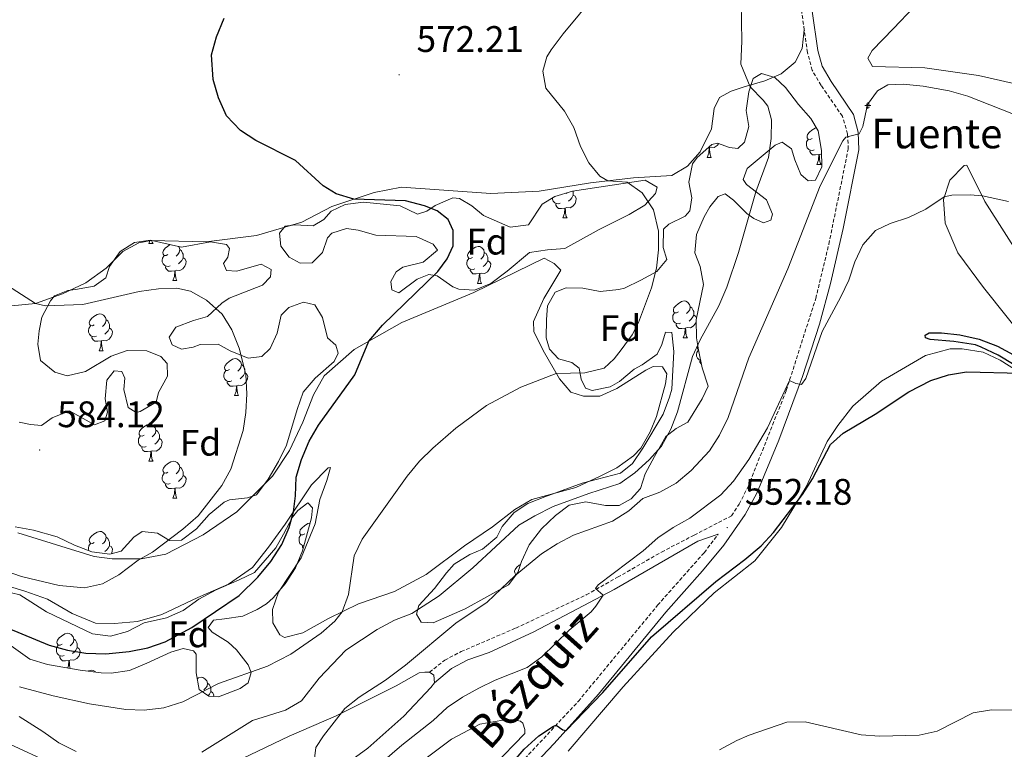
# Model space of a CAD drawing. Units: metres. Extents: x 610239 to 614742, y 4712720 to 4715762.
# Drawn here: x 613523 to 613790, y 4714077 to 4714275 of the extents above; entities that cross this region are included whole.
import ezdxf
from ezdxf.enums import TextEntityAlignment as Align

# ---------------------------------------------------------------- set-up
doc = ezdxf.new("R2010")
doc.units = ezdxf.units.M
doc.header["$MEASUREMENT"] = 0
doc.linetypes.add('TRAZOSX2', pattern=[1.5, 1, -0.5])
for name, color, linetype, lineweight in [('Carátula', 7, 'Continuous', 5), ('Level 13', 5, 'Continuous', 0), ('Level 21', 19, 'Continuous', 0), ('Level 35', 92, 'Continuous', 0), ('Level 36', 19, 'Continuous', 40), ('Level 37', 92, 'Continuous', 0), ('Level 4', 36, 'Continuous', 30), ('Level 41', 39, 'Continuous', 0), ('Level 43', 5, 'Continuous', 0), ('Level 44', 19, 'Continuous', 0), ('Level 5', 36, 'Continuous', 0), ('Level 7', 1, 'Continuous', 0)]:
    doc.layers.add(name, color=color, linetype=linetype, lineweight=lineweight)
doc.styles.add('Arial', font='ARIAL.TTF', dxfattribs={"height": 0.2})

# ---------------------------------------------------------------- blocks, each defined once
blk = doc.blocks.new('5NACIE')
at = {"layer": 'Carátula', "color": 170, "linetype": 'Continuous', "lineweight": 5, "flags": 128}
for points in [[(-8.4, 0), (8.4, 0)], [(-4.2, 4.2), (4.2, 4.2)], [(0, 6.3), (0, 8.4)], [(-4.2, -4.2), (4.2, -4.2)], [(0, -6.3), (0, -8.4)]]:
    blk.add_lwpolyline(points, dxfattribs=at)
blk = doc.blocks.new('5PATER')
at = {"layer": 'Carátula', "linetype": 'Continuous', "lineweight": 5}
h = blk.add_hatch(color=250, dxfattribs=at)
edge = h.paths.add_edge_path()
edge.add_ellipse((0, 0), major_axis=(-1.33, -1.34), ratio=0.999422, start_angle=0, end_angle=360)

msp = doc.modelspace()

# ---------------------------------------------------------------- linework, layer by layer
at = {"layer": 'Level 21', "color": 19, "linetype": 'TRAZOSX2', "lineweight": 0}
for points in [[(613735.51, 4714271.78, 563.92), (613734.86, 4714276.36, 564.35), (613731.86, 4714292.68, 565.45)], [(613633.89, 4714097.6, 558.78), (613638.02, 4714100.88, 558.78), (613642.45, 4714103.17, 558.67), (613657.28, 4714109.56, 557.61), (613676.41, 4714118.58, 555.23), (613684.88, 4714123.33, 554.08), (613696.8, 4714130.17, 553.42), (613705.64, 4714134.76, 552.55), (613715.76, 4714139.99, 552.56), (613717.89, 4714143.19, 552.95), (613720.28, 4714147.9, 553.47), (613730.64, 4714174, 554.87), (613738.64, 4714198.94, 556.09), (613742.18, 4714213.68, 557.53), (613747.44, 4714239.46, 559.8), (613747.28, 4714243.57, 560.09), (613745.86, 4714248.34, 560.52), (613740.08, 4714256.72, 561.85), (613737.68, 4714260.81, 562.66), (613736.38, 4714265.6, 563.33), (613735.51, 4714271.78, 563.92)], [(613553.31, 4713964.74, 547.5), (613556.32, 4713966.86, 547.57), (613581.55, 4713986.23, 548.13), (613586.72, 4713990.01, 548.26), (613595.36, 4713995.64, 548.26), (613599.35, 4713998.64, 548.3), (613605.99, 4714004.81, 548.3), (613609.56, 4714008.96, 548.26), (613617.96, 4714020.35, 548.11), (613627.16, 4714033.91, 548.48), (613634.79, 4714045.99, 548.92), (613640.7, 4714054.03, 549.63), (613648.49, 4714062.08, 549.87), (613674.27, 4714089.74, 550.1), (613695.76, 4714115.76, 550.75), (613708.37, 4714130.01, 551.34), (613712.17, 4714135.01, 551.95)]]:
    msp.add_polyline3d(points, dxfattribs=at)
at = {"layer": 'Level 21', "color": 19, "linetype": 'Continuous', "lineweight": 0}
for points in [[(613642.9, 4714052.18, 549.63), (613667.71, 4714078.3, 549.99), (613679.71, 4714091.61, 550.18), (613697.94, 4714113.89, 550.75), (613707.91, 4714125.09, 551.06), (613713.67, 4714132.09, 551.81), (613719.53, 4714140.38, 552.79), (613722.65, 4714146.16, 553.43), (613728.65, 4714160.54, 554.3), (613735, 4714177.76, 555.1), (613739.66, 4714192, 555.75), (613742.63, 4714202.99, 556.48), (613746.08, 4714217.92, 557.97), (613750.32, 4714239.22, 559.8), (613750.13, 4714244.04, 560.09), (613748.85, 4714248.87, 560.45), (613742.82, 4714257.75, 561.76), (613740.35, 4714261.93, 562.66), (613739.2, 4714266.18, 563.33), (613737.69, 4714276.82, 564.35)], [(613635.21, 4714094.68, 558.56), (613639.87, 4714098.61, 558.49), (613644.26, 4714100.91, 558.41), (613650.06, 4714102.9, 558.27), (613662.16, 4714108.5, 557.2), (613683.94, 4714120.06, 554.52), (613706.64, 4714133.15, 552.76), (613712.17, 4714135.01, 551.95)]]:
    msp.add_polyline3d(points, dxfattribs=at)
at = {"layer": 'Level 35', "color": 92, "linetype": 'Continuous', "lineweight": 0, "ltscale": 0.5}
for points in [[(613682.86, 4714174.97, 570.48), (613677.96, 4714174.03, 570.91), (613676.16, 4714174.66, 571.06), (613675.02, 4714177.06, 571.87), (613674.51, 4714180.05, 572.9), (613672.44, 4714181.56, 573.78), (613668.84, 4714182.57, 574.37), (613666.4, 4714185.19, 574.59), (613665.48, 4714188.24, 574.96), (613665.61, 4714193.24, 575.62), (613665.92, 4714196.95, 575.55), (613667.94, 4714200.62, 575.33), (613670.92, 4714201.82, 575.03), (613675.51, 4714201.7, 574.37), (613680.16, 4714200.87, 573.56), (613685.27, 4714201.34, 572.68), (613686.8, 4714201.7, 572.31), (613691.16, 4714203.92, 571.28), (613695.57, 4714206.21, 570.77), (613698.24, 4714209.54, 570.62), (613697.26, 4714212.76, 570.25), (613697.32, 4714217.76, 570.41), (613698.78, 4714219.07, 570.25), (613703.25, 4714221.29, 570.12), (613704.5, 4714222.72, 570.03), (613704.99, 4714226.25, 570.03), (613704.24, 4714230.48, 570.03), (613705.24, 4714235.48, 570.03), (613706.46, 4714237.2, 569.81), (613710.42, 4714240.72, 569.67), (613712, 4714241.03, 569.52), (613715.25, 4714239.89, 569.52), (613717.49, 4714239.62, 569.37), (613719.35, 4714241.34, 569.37), (613720.48, 4714245.59, 569.08), (613719.78, 4714249.93, 568.56), (613720.49, 4714254.94, 567.98), (613721.69, 4714258.6, 567.68), (613723.91, 4714259.92, 567.24), (613727.56, 4714258.9, 566.73), (613730.42, 4714256.16, 565.99), (613733.94, 4714251.56, 565.26), (613737.33, 4714247.77, 564.82), (613739.25, 4714244.38, 564.52), (613740.19, 4714239.04, 564.45), (613740.24, 4714234.64, 564.45), (613738.57, 4714231.03, 564.3), (613736.58, 4714230.83, 564.67), (613734.62, 4714232.57, 564.96), (613732.93, 4714236.5, 565.55), (613732.01, 4714239.48, 566.06), (613729.52, 4714241.34, 566.58), (613727.59, 4714240.55, 566.8), (613720.02, 4714234.18, 567.9), (613718.99, 4714231.17, 568.05), (613719.89, 4714229.88, 567.98), (613725.28, 4714225.65, 566.51), (613726.92, 4714221.79, 565.48), (613726.46, 4714220.14, 565.48), (613724.47, 4714219.47, 565.92), (613721.81, 4714220.67, 566.21), (613719.97, 4714222, 566.36), (613716.29, 4714225.61, 567.24), (613714.1, 4714227.29, 567.98), (613712.16, 4714226.62, 568.34)], [(613650.5, 4714203.01, 575.99), (613646.06, 4714201.2, 576.28), (613641.88, 4714201.44, 576.87), (613640.22, 4714202.13, 577.09), (613635.96, 4714205.08, 577.75), (613633.72, 4714205.47, 578.19), (613630.5, 4714204.2, 578.49), (613625.54, 4714200.5, 578.49), (613623.71, 4714201.3, 578.27), (613623.39, 4714203.54, 578.19), (613624.83, 4714206.14, 577.82), (613626.64, 4714207.45, 577.53), (613632.15, 4714208.81, 576.94), (613636.02, 4714212.07, 576.8), (613634.86, 4714213.66, 576.8), (613630.26, 4714215.75, 576.84), (613619.37, 4714216.07, 577.68), (613614.54, 4714217.49, 578.41), (613611.35, 4714217.93, 578.49), (613607.37, 4714216.65, 578.85), (613606.21, 4714215.4, 579.15), (613604.84, 4714211.44, 579.66), (613602.11, 4714208.65, 579.66), (613598.82, 4714208.5, 579.37), (613595.86, 4714210.11, 579.15), (613593.53, 4714213.14, 579), (613593.2, 4714216.61, 579), (613594.77, 4714218.51, 579), (613597.41, 4714218.89, 578.85), (613602.35, 4714218.65, 578.71), (613605.21, 4714220.33, 578.56), (613607.24, 4714222.64, 578.41), (613611.05, 4714224.39, 577.97), (613615.98, 4714225.04, 577.46), (613625.93, 4714224.08, 575.99), (613630.66, 4714221.78, 575.69), (613633.18, 4714222.58, 575.62), (613635.4, 4714224.13, 575.62), (613640.25, 4714226.24, 575.77), (613642.02, 4714226.08, 575.69), (613645.39, 4714224.06, 575.47), (613648.54, 4714221.45, 575.1), (613655.74, 4714218.3, 574.37), (613660.76, 4714218.88, 574.32), (613664.44, 4714224.51, 573.56), (613667.88, 4714226.55, 573.12), (613672.63, 4714228.08, 572.7), (613692.41, 4714231.05, 570.7), (613695.67, 4714229.15, 571.21), (613695.16, 4714227.38, 571.36), (613692.25, 4714224.23, 571.8), (613688.01, 4714221.72, 572.63), (613679.88, 4714217.64, 574.14), (613670.57, 4714212.52, 573.93), (613665.87, 4714212.12, 574.22), (613660.96, 4714211.38, 575.02), (613654.94, 4714206.35, 575.33), (613650.5, 4714203.01, 575.99)], [(613712.16, 4714226.62, 568.34), (613709.9, 4714223.83, 568.42), (613708.34, 4714221.05, 568.78), (613706.28, 4714216.33, 569), (613705.86, 4714211.34, 569.08), (613707.31, 4714207.64, 568.78), (613708.2, 4714202.72, 568.42), (613706.18, 4714193.16, 567.9), (613706.33, 4714188.23, 567.05), (613706.8, 4714184.99, 566.65), (613707.85, 4714180.12, 566.36), (613709.49, 4714175.14, 566.28), (613707.83, 4714171.77, 565.92), (613703.96, 4714165.44, 565.84), (613700.8, 4714163.64, 565.99), (613697.94, 4714161.55, 566.06), (613694.89, 4714156.11, 566.8), (613692.35, 4714151.43, 566.65), (613691.1, 4714147.42, 566.65), (613688.6, 4714144.63, 566.65), (613685.33, 4714142.83, 566.58), (613681.63, 4714142.79, 566.21), (613676.26, 4714143.79, 566.14), (613671.8, 4714142.92, 566.36), (613668.02, 4714140.05, 566.51), (613664.23, 4714136.48, 566.58), (613660.93, 4714132.15, 565.99), (613658.83, 4714127.66, 565.31), (613657.84, 4714124.65, 564.96), (613655.28, 4714121.33, 564.96), (613643.6, 4714114.79, 565.48), (613634.88, 4714110.99, 565.99), (613631.64, 4714111.19, 565.92), (613630.32, 4714113.35, 566.51), (613631, 4714115.71, 566.73), (613635.24, 4714120.34, 567.31), (613638.49, 4714124.5, 567.61)], [(613527.67, 4714186.54, 584.88), (613527.99, 4714190.19, 584.59), (613528.77, 4714193.91, 584.37), (613531.12, 4714198.28, 583.8), (613532.23, 4714199.65, 583.63), (613535.8, 4714201.1, 582.82), (613537.86, 4714201.36, 582.53), (613542.91, 4714202.24, 582.53), (613546.12, 4714204.56, 582.46), (613547.08, 4714207.57, 582.38), (613549.98, 4714211.72, 581.87), (613553.89, 4714214.12, 581.57), (613558.23, 4714214.75, 581.43), (613566.6, 4714212.85, 580.76), (613574.47, 4714214.34, 580.25), (613578.88, 4714213.57, 580.32), (613579.66, 4714212.46, 580.4), (613579.16, 4714210.1, 580.47), (613578.06, 4714208.44, 580.62), (613578.85, 4714206.51, 580.91), (613581.61, 4714206.31, 581.06), (613588.24, 4714208.2, 581.06), (613590.96, 4714206.82, 581.5), (613590.74, 4714204.82, 581.57), (613588.59, 4714202.56, 581.43), (613579.58, 4714199.05, 581.43), (613577.59, 4714197.68, 581.87), (613573.69, 4714194.05, 582.38), (613569.88, 4714192.95, 582.53), (613565.08, 4714191.13, 582.38), (613563.29, 4714188.47, 583.19), (613564.13, 4714186.36, 583.04), (613566.67, 4714185.15, 582.82), (613569.78, 4714185.72, 582.6), (613571.66, 4714186.5, 582.46), (613576.6, 4714186.56, 582.23), (613579.79, 4714184.71, 582.16), (613584.69, 4714182.76, 582.09), (613588.39, 4714183.22, 582.01), (613590.66, 4714185.36, 581.94), (613592.62, 4714189.49, 581.72), (613593.67, 4714194.37, 581.43), (613595.72, 4714196.47, 580.98), (613599.7, 4714197.92, 580.54), (613602.76, 4714197.19, 580.03), (613604.86, 4714193.75, 579.44), (613606.21, 4714188.29, 578.04), (613608.47, 4714186.32, 577.6), (613609.14, 4714184.15, 577.46), (613608.05, 4714181.84, 577.24), (613602.92, 4714177.32, 577.53)], [(613638.49, 4714124.5, 567.61), (613640.58, 4714126.87, 567.68), (613644.84, 4714129.5, 567.68), (613648.3, 4714130.95, 567.9), (613652.11, 4714134.19, 567.9), (613653.58, 4714137.13, 567.9), (613656.89, 4714140.93, 567.54), (613660.51, 4714143.38, 567.17), (613665.17, 4714145.19, 567.17), (613675.27, 4714148.83, 567.31), (613685.65, 4714151.54, 567.09), (613688.91, 4714154.22, 567.09), (613691.75, 4714158.33, 567.17), (613697.23, 4714167.54, 566.95), (613698.98, 4714172.2, 567.44), (613699.62, 4714174.33, 567.39), (613700.16, 4714184.56, 569.59), (613699.57, 4714189.67, 570.4), (613697.87, 4714189.83, 570.48), (613696.9, 4714186.47, 569.96), (613695.64, 4714183.81, 569.67), (613691.56, 4714180.92, 569.73), (613689.39, 4714179.8, 569.89), (613685.37, 4714176.46, 570.03), (613682.86, 4714174.97, 570.48)], [(613522.57, 4714165.44, 585.32), (613525.68, 4714164.77, 585.1), (613528.68, 4714164.5, 585.1), (613531.6, 4714166.54, 584.73), (613536.3, 4714168.44, 584.59), (613543.08, 4714164.72, 584.59), (613545.84, 4714165.75, 584.51), (613546.58, 4714168.11, 584.37), (613545.95, 4714171.69, 584.37), (613546.42, 4714176.81, 584.29), (613548.33, 4714179.3, 584.29), (613550.45, 4714179.15, 584.29), (613551.24, 4714177.34, 584.29), (613550.98, 4714174.22, 584.22), (613552.16, 4714169.38, 584.15), (613554.34, 4714168.02, 584.07), (613555.45, 4714168.27, 583.92), (613559.73, 4714170.85, 583.71), (613560.39, 4714173.44, 583.56), (613562.82, 4714177.88, 583.63), (613562.78, 4714181.29, 584), (613560.99, 4714183.21, 584.22), (613557.27, 4714184.7, 584.66), (613551.86, 4714184.87, 585.25), (613547.58, 4714183.3, 585.54), (613540.63, 4714179.1, 585.4), (613535.59, 4714177.93, 585.1), (613532.28, 4714178.95, 585.54), (613528.42, 4714182.14, 585.22), (613527.67, 4714186.54, 584.88)], [(613602.92, 4714177.32, 577.53), (613599.65, 4714173.54, 577.75), (613597.96, 4714168.8, 577.75), (613595.13, 4714159.2, 578.04), (613592.94, 4714154.7, 578.38), (613590.11, 4714149.95, 578.85), (613586.98, 4714145.68, 579.44), (613584.52, 4714144.89, 579.88), (613579.69, 4714144.36, 581.05), (613578.24, 4714143.71, 581.28), (613574.16, 4714140.37, 582.31), (613570.68, 4714136.51, 582.68), (613566.6, 4714133.41, 582.9), (613563.42, 4714133.31, 583.12), (613560.11, 4714135.28, 583.41), (613555.93, 4714135.76, 583.92), (613553.71, 4714134.2, 583.92), (613550.28, 4714130.46, 583.63), (613547.23, 4714129.6, 583.56), (613542.29, 4714130.2, 583.48), (613537.64, 4714132.03, 583.5), (613532.88, 4714134.3, 583.2), (613526.46, 4714136.14, 582.9), (613521.56, 4714137.05, 582.61)], [(613518.24, 4714119.7, 580.18), (613522.78, 4714118.58, 580.18), (613530, 4714114.01, 579.96), (613542.47, 4714108.03, 579.81), (613547.36, 4714107.38, 579.81), (613551.99, 4714108.61, 579.52), (613556.55, 4714110.95, 579.37), (613562.6, 4714112.31, 579.15), (613567.1, 4714114.37, 578.5), (613571.32, 4714117.42, 578.28), (613576, 4714119.93, 577.93), (613582.3, 4714122.64, 577.53), (613586.45, 4714124.63, 576.87), (613592.2, 4714131.34, 576.13), (613594.28, 4714135, 576.06), (613596.75, 4714139.62, 575.4), (613598.14, 4714141.46, 575.33), (613600.88, 4714143.54, 575.03), (613602.13, 4714142.21, 574.96), (613601.87, 4714139.5, 574.44), (613599.44, 4714130.53, 573.64), (613597.57, 4714125.9, 573.49), (613594.78, 4714121.55, 573.56), (613591.53, 4714117.73, 573.7), (613589.72, 4714116.14, 573.78), (613587.15, 4714114.58, 574), (613583.23, 4714112.77, 574.08), (613578.31, 4714112.08, 574.66), (613575.3, 4714111.69, 574.66), (613573.91, 4714109.73, 574.66), (613574.99, 4714108.45, 574.52), (613579.31, 4714105.73, 574.08), (613581.51, 4714103.7, 573.49), (613584.67, 4714099.62, 572.61), (613585.52, 4714097.51, 572.46), (613584.72, 4714094.68, 572.09), (613582.56, 4714093.19, 571.87), (613576.65, 4714090.94, 571.65), (613574.06, 4714091.09, 572.16), (613571.4, 4714092.94, 573.34), (613570.58, 4714097.4, 574.44), (613570.58, 4714102.46, 575.33), (613569.87, 4714103.4, 575.55), (613567.1, 4714104.01, 575.91), (613563.76, 4714103.03, 575.91), (613557.26, 4714100.02, 576.36), (613552.52, 4714098.03, 576.36), (613547.54, 4714097.34, 576.3), (613544.82, 4714097.47, 576.28), (613539.17, 4714098.12, 576.87)], [(613539.17, 4714098.12, 576.87), (613530.28, 4714099.66, 576.94), (613525.5, 4714101.14, 576.94), (613520.46, 4714104.73, 577.09)], [(613534.53, 4714071.37, 567.09), (613516.5, 4714079.7, 567.76), (613511.87, 4714083.53, 568.2), (613502.02, 4714086.24, 568.78), (613498.23, 4714089.08, 569.3), (613493.27, 4714090.79, 569.96), (613489.22, 4714090.27, 570.03), (613486.11, 4714089.42, 569.81), (613481.12, 4714089.18, 569.81), (613475.87, 4714090.19, 570.03), (613470.52, 4714090.48, 570.4), (613465.71, 4714089.13, 570.18), (613457.28, 4714086.28, 570.1), (613442.39, 4714081.53, 570.62), (613437.17, 4714080.76, 570.84), (613432.34, 4714081.77, 571.06), (613428.76, 4714080.79, 571.14), (613424.54, 4714078.11, 570.99), (613419.46, 4714076.57, 570.92)], [(613522.58, 4714085.62, 568.56), (613529.07, 4714081.48, 568.56), (613533.33, 4714078.41, 568.27), (613538.06, 4714076.05, 567.83)]]:
    msp.add_polyline3d(points, dxfattribs=at)
at = {"layer": 'Level 36', "color": 92, "linetype": 'Continuous', "lineweight": 0}
for points in [[(613737.64, 4714242.34), (613737.11, 4714242.08), (613736.58, 4714242.13), (613736.32, 4714242.5), (613736.26, 4714242.93), (613736.42, 4714243.45), (613736.9, 4714244.04), (613737.54, 4714244.57), (613738.44, 4714245.16), (613738.77, 4714245.23)], [(613709.17, 4714237.19), (613709.6, 4714238.35), (613709.72, 4714239.88), (613709.82, 4714239.88), (613709.86, 4714239.29), (613709.9, 4714238.6), (613709.96, 4714237.99), (613710.08, 4714237.59), (613710.3, 4714237.19)], [(613709.72, 4714239.88), (613709.44, 4714239.85)], [(613712.32, 4714240.92), (613711.9, 4714240.38), (613711.1, 4714239.9), (613710.26, 4714240), (613709.82, 4714239.88)], [(613738.23, 4714239.26), (613737.8, 4714239.1), (613737.22, 4714239.16), (613736.74, 4714239.37), (613736.32, 4714239.8), (613736.1, 4714240.38), (613736.1, 4714240.8), (613736.16, 4714241.39), (613736.58, 4714242.08)], [(613709.17, 4714237.19), (613710.3, 4714237.19)], [(613739.49, 4714237.97), (613738.6, 4714237.88), (613737.75, 4714237.88), (613737.33, 4714238.31), (613737.01, 4714238.79), (613737.01, 4714239.1)], [(613738.94, 4714235.28), (613739.38, 4714236.44), (613739.49, 4714237.97), (613739.6, 4714237.97), (613739.63, 4714237.38), (613739.67, 4714236.7), (613739.74, 4714236.08), (613739.85, 4714235.68), (613740.07, 4714235.28)], [(613740.2, 4714238.08), (613740.03, 4714238.1), (613739.6, 4714237.97)], [(613738.94, 4714235.28), (613740.07, 4714235.28)], [(613672.89, 4714226.94), (613673.35, 4714226.69), (613673.69, 4714226.07), (613673.58, 4714225.35), (613673.37, 4714224.71), (613672.79, 4714223.97), (613671.99, 4714223.49), (613671.14, 4714223.59), (613670.71, 4714223.46)], [(613671.18, 4714227.62), (613670.99, 4714227.41)], [(613672.81, 4714228.11), (613672.89, 4714227.94), (613672.89, 4714227.36), (613672.89, 4714226.94), (613672.52, 4714226.25), (613672.1, 4714225.77), (613671.62, 4714225.35)], [(613669.34, 4714224.76), (613668.92, 4714224.6), (613668.33, 4714224.66), (613667.86, 4714224.87), (613667.43, 4714225.29), (613667.22, 4714225.88), (613667.22, 4714226.15)], [(613670.6, 4714223.46), (613669.71, 4714223.38), (613668.87, 4714223.38), (613668.44, 4714223.81), (613668.12, 4714224.28), (613668.12, 4714224.6)], [(613670.06, 4714220.78), (613670.49, 4714221.94), (613670.6, 4714223.46), (613670.71, 4714223.46), (613670.75, 4714222.88), (613670.78, 4714222.19), (613670.85, 4714221.58), (613670.97, 4714221.18), (613671.18, 4714220.78)], [(613670.06, 4714220.78), (613671.18, 4714220.78)], [(613557.79, 4714213.81), (613558.14, 4714214.74)], [(613557.79, 4714213.81), (613558.92, 4714213.81)], [(613558.58, 4714214.68), (613558.59, 4714214.61), (613558.7, 4714214.21), (613558.92, 4714213.81)], [(613562.97, 4714210.84), (613562.44, 4714210.57), (613561.91, 4714210.63), (613561.64, 4714211), (613561.59, 4714211.42), (613561.75, 4714211.94), (613562.23, 4714212.54), (613562.86, 4714213.07), (613563.58, 4714213.54)], [(613565.84, 4714213.02), (613565.99, 4714212.86), (613566.15, 4714212.22), (613566.04, 4714211.37), (613565.62, 4714210.84), (613565.2, 4714210.41)], [(613645.57, 4714210.07), (613645.04, 4714209.8), (613644.51, 4714209.86), (613644.24, 4714210.23), (613644.19, 4714210.66), (613644.35, 4714211.18), (613644.83, 4714211.77), (613645.46, 4714212.3), (613646.36, 4714212.88), (613647.11, 4714213.04), (613647.53, 4714212.99), (613648.06, 4714212.68), (613648.59, 4714212.09), (613648.75, 4714211.45), (613648.64, 4714210.6), (613648.22, 4714210.07), (613647.8, 4714209.64)], [(613563.55, 4714207.76), (613563.13, 4714207.6), (613562.54, 4714207.66), (613562.07, 4714207.87), (613561.64, 4714208.29), (613561.43, 4714208.88), (613561.43, 4714209.3), (613561.48, 4714209.88), (613561.91, 4714210.57)], [(613566.15, 4714212.22), (613566.63, 4714211.9), (613566.94, 4714211.26), (613567.1, 4714210.94), (613567.1, 4714210.36), (613567.1, 4714209.94), (613566.73, 4714209.25), (613566.31, 4714208.77), (613565.83, 4714208.35)], [(613648.75, 4714211.45), (613649.23, 4714211.14), (613649.54, 4714210.5), (613649.7, 4714210.18), (613649.7, 4714209.6), (613649.7, 4714209.17), (613649.33, 4714208.48), (613648.91, 4714208), (613648.43, 4714207.58)], [(613567.1, 4714209.94), (613567.56, 4714209.69), (613567.9, 4714209.07), (613567.79, 4714208.35), (613567.58, 4714207.71), (613567, 4714206.97), (613566.2, 4714206.49), (613565.35, 4714206.59), (613564.92, 4714206.46)], [(613646.15, 4714206.99), (613645.73, 4714206.83), (613645.14, 4714206.89), (613644.67, 4714207.1), (613644.24, 4714207.52), (613644.03, 4714208.11), (613644.03, 4714208.53), (613644.08, 4714209.12), (613644.51, 4714209.8)], [(613649.7, 4714209.17), (613650.16, 4714208.92), (613650.5, 4714208.3), (613650.39, 4714207.58), (613650.18, 4714206.94), (613649.6, 4714206.2), (613648.8, 4714205.72), (613647.95, 4714205.82), (613647.52, 4714205.7)], [(613564.81, 4714206.46), (613563.92, 4714206.38), (613563.08, 4714206.38), (613562.65, 4714206.81), (613562.33, 4714207.28), (613562.33, 4714207.6)], [(613564.27, 4714203.78), (613564.7, 4714204.94), (613564.81, 4714206.46), (613564.92, 4714206.46), (613564.96, 4714205.88), (613564.99, 4714205.19), (613565.06, 4714204.58), (613565.18, 4714204.18), (613565.39, 4714203.78)], [(613647.41, 4714205.7), (613646.52, 4714205.61), (613645.68, 4714205.61), (613645.25, 4714206.04), (613644.93, 4714206.52), (613644.93, 4714206.83)], [(613646.87, 4714203.01), (613647.3, 4714204.17), (613647.41, 4714205.7), (613647.52, 4714205.7), (613647.56, 4714205.11), (613647.59, 4714204.42), (613647.66, 4714203.81), (613647.78, 4714203.41), (613647.99, 4714203.01)], [(613564.27, 4714203.78), (613565.39, 4714203.78)], [(613646.87, 4714203.01), (613647.99, 4714203.01)], [(613701.39, 4714195.29), (613700.86, 4714195.03), (613700.33, 4714195.08), (613700.07, 4714195.45), (613700.01, 4714195.88), (613700.17, 4714196.4), (613700.65, 4714196.99), (613701.29, 4714197.52), (613702.19, 4714198.11), (613702.93, 4714198.27), (613703.36, 4714198.21), (613703.89, 4714197.9), (613704.42, 4714197.31), (613704.58, 4714196.67), (613704.47, 4714195.82), (613704.04, 4714195.29), (613703.62, 4714194.87)], [(613542.99, 4714191.79), (613542.46, 4714191.52), (613541.93, 4714191.58), (613541.66, 4714191.95), (613541.61, 4714192.37), (613541.77, 4714192.89), (613542.25, 4714193.49), (613542.88, 4714194.02), (613543.78, 4714194.6), (613544.53, 4714194.76), (613544.95, 4714194.71), (613545.48, 4714194.39), (613546.01, 4714193.81), (613546.17, 4714193.17), (613546.06, 4714192.32), (613545.64, 4714191.79), (613545.22, 4714191.36)], [(613701.98, 4714192.21), (613701.55, 4714192.05), (613700.97, 4714192.11), (613700.49, 4714192.32), (613700.07, 4714192.75), (613699.85, 4714193.33), (613699.85, 4714193.75), (613699.91, 4714194.34), (613700.33, 4714195.03)], [(613704.58, 4714196.67), (613705.05, 4714196.36), (613705.37, 4714195.72), (613705.53, 4714195.4), (613705.53, 4714194.82), (613705.53, 4714194.39), (613705.16, 4714193.7), (613704.74, 4714193.22), (613704.26, 4714192.8)], [(613705.53, 4714194.39), (613705.98, 4714194.14), (613706.28, 4714193.62)], [(613546.17, 4714193.17), (613546.65, 4714192.85), (613546.96, 4714192.21), (613547.12, 4714191.89), (613547.12, 4714191.31), (613547.12, 4714190.89), (613546.75, 4714190.2), (613546.33, 4714189.72), (613545.85, 4714189.3)], [(613703.24, 4714190.92), (613702.35, 4714190.83), (613701.5, 4714190.83), (613701.08, 4714191.26), (613700.76, 4714191.74), (613700.76, 4714192.05)], [(613706.19, 4714192.72), (613706.01, 4714192.16), (613705.42, 4714191.42), (613704.63, 4714190.94), (613703.78, 4714191.05), (613703.35, 4714190.92)], [(613543.57, 4714188.71), (613543.15, 4714188.55), (613542.56, 4714188.61), (613542.09, 4714188.82), (613541.66, 4714189.24), (613541.45, 4714189.83), (613541.45, 4714190.25), (613541.5, 4714190.83), (613541.93, 4714191.52)], [(613547.12, 4714190.89), (613547.58, 4714190.64), (613547.92, 4714190.02), (613547.81, 4714189.3), (613547.6, 4714188.66), (613547.02, 4714187.92), (613546.22, 4714187.44), (613545.37, 4714187.54), (613544.94, 4714187.41)], [(613702.69, 4714188.23), (613703.13, 4714189.39), (613703.24, 4714190.92), (613703.35, 4714190.92), (613703.38, 4714190.33), (613703.42, 4714189.65), (613703.49, 4714189.03), (613703.6, 4714188.63), (613703.82, 4714188.23)], [(613544.83, 4714187.41), (613543.94, 4714187.33), (613543.1, 4714187.33), (613542.67, 4714187.76), (613542.35, 4714188.23), (613542.35, 4714188.55)], [(613544.29, 4714184.73), (613544.72, 4714185.89), (613544.83, 4714187.41), (613544.94, 4714187.41), (613544.98, 4714186.83), (613545.01, 4714186.14), (613545.08, 4714185.53), (613545.2, 4714185.13), (613545.41, 4714184.73)], [(613702.69, 4714188.23), (613703.82, 4714188.23)], [(613544.29, 4714184.73), (613545.41, 4714184.73)], [(613707.43, 4714182.08), (613706.97, 4714182.29), (613706.54, 4714182.71), (613706.33, 4714183.3), (613706.33, 4714183.72), (613706.38, 4714184.3), (613706.8, 4714184.98)], [(613706.79, 4714185.08), (613706.54, 4714185.42), (613706.49, 4714185.84), (613706.62, 4714186.26)], [(613579.68, 4714179.65), (613579.15, 4714179.38), (613578.62, 4714179.44), (613578.36, 4714179.81), (613578.3, 4714180.23), (613578.46, 4714180.75), (613578.94, 4714181.35), (613579.58, 4714181.88), (613580.48, 4714182.46), (613581.22, 4714182.62), (613581.64, 4714182.57), (613582.18, 4714182.25), (613582.7, 4714181.67), (613582.86, 4714181.03), (613582.76, 4714180.18), (613582.33, 4714179.65), (613581.91, 4714179.22)], [(613582.86, 4714181.03), (613583.34, 4714180.71), (613583.66, 4714180.07), (613583.82, 4714179.75), (613583.82, 4714179.17), (613583.82, 4714178.75), (613583.44, 4714178.06), (613583.02, 4714177.58), (613582.54, 4714177.16)], [(613707.63, 4714181.15), (613707.55, 4714181.23), (613707.23, 4714181.7), (613707.23, 4714182.02)], [(613580.26, 4714176.57), (613579.84, 4714176.41), (613579.26, 4714176.47), (613578.78, 4714176.68), (613578.36, 4714177.1), (613578.14, 4714177.69), (613578.14, 4714178.11), (613578.2, 4714178.69), (613578.62, 4714179.38)], [(613583.82, 4714178.75), (613584.27, 4714178.5), (613584.62, 4714177.88), (613584.5, 4714177.16), (613584.3, 4714176.52), (613583.71, 4714175.78), (613582.92, 4714175.3), (613582.06, 4714175.4), (613581.64, 4714175.27)], [(613581.52, 4714175.27), (613580.64, 4714175.19), (613579.79, 4714175.19), (613579.36, 4714175.62), (613579.04, 4714176.09), (613579.04, 4714176.41)], [(613580.98, 4714172.59), (613581.42, 4714173.75), (613581.52, 4714175.27), (613581.64, 4714175.27), (613581.67, 4714174.69), (613581.7, 4714174), (613581.78, 4714173.39), (613581.89, 4714172.99), (613582.1, 4714172.59)], [(613580.98, 4714172.59), (613582.1, 4714172.59)], [(613556.49, 4714161.88), (613555.96, 4714161.61), (613555.43, 4714161.67), (613555.17, 4714162.04), (613555.11, 4714162.46), (613555.27, 4714162.98), (613555.75, 4714163.58), (613556.39, 4714164.11), (613557.29, 4714164.69), (613558.03, 4714164.85), (613558.46, 4714164.8), (613558.99, 4714164.48), (613559.52, 4714163.9), (613559.68, 4714163.26), (613559.57, 4714162.41), (613559.14, 4714161.88), (613558.72, 4714161.45)], [(613559.68, 4714163.26), (613560.15, 4714162.94), (613560.47, 4714162.3), (613560.63, 4714161.98), (613560.63, 4714161.4), (613560.63, 4714160.98), (613560.26, 4714160.29), (613559.84, 4714159.81), (613559.36, 4714159.39)], [(613557.08, 4714158.8), (613556.65, 4714158.64), (613556.07, 4714158.7), (613555.59, 4714158.91), (613555.17, 4714159.33), (613554.95, 4714159.92), (613554.95, 4714160.34), (613555.01, 4714160.92), (613555.43, 4714161.61)], [(613560.63, 4714160.98), (613561.08, 4714160.73), (613561.43, 4714160.11), (613561.32, 4714159.39), (613561.11, 4714158.75), (613560.52, 4714158.01), (613559.73, 4714157.53), (613558.88, 4714157.63), (613558.45, 4714157.5)], [(613558.34, 4714157.5), (613557.45, 4714157.42), (613556.6, 4714157.42), (613556.18, 4714157.85), (613555.86, 4714158.32), (613555.86, 4714158.64)], [(613557.79, 4714154.82), (613558.23, 4714155.98), (613558.34, 4714157.5), (613558.45, 4714157.5), (613558.48, 4714156.92), (613558.52, 4714156.23), (613558.59, 4714155.62), (613558.7, 4714155.22), (613558.92, 4714154.82)], [(613557.79, 4714154.82), (613558.92, 4714154.82)], [(613562.97, 4714151.84), (613562.44, 4714151.58), (613561.91, 4714151.63), (613561.64, 4714152), (613561.59, 4714152.43), (613561.75, 4714152.95), (613562.23, 4714153.54), (613562.86, 4714154.07), (613563.76, 4714154.66), (613564.51, 4714154.82), (613564.93, 4714154.76), (613565.46, 4714154.45), (613565.99, 4714153.86), (613566.15, 4714153.22), (613566.04, 4714152.37), (613565.62, 4714151.84), (613565.2, 4714151.42)], [(613563.55, 4714148.76), (613563.13, 4714148.6), (613562.54, 4714148.66), (613562.07, 4714148.87), (613561.64, 4714149.3), (613561.43, 4714149.88), (613561.43, 4714150.3), (613561.48, 4714150.89), (613561.91, 4714151.58)], [(613566.15, 4714153.22), (613566.63, 4714152.91), (613566.94, 4714152.27), (613567.1, 4714151.95), (613567.1, 4714151.37), (613567.1, 4714150.94), (613566.73, 4714150.25), (613566.31, 4714149.77), (613565.83, 4714149.35)], [(613567.1, 4714150.94), (613567.56, 4714150.69), (613567.9, 4714150.08), (613567.79, 4714149.35), (613567.58, 4714148.71), (613567, 4714147.97), (613566.2, 4714147.49), (613565.35, 4714147.6), (613564.92, 4714147.47)], [(613564.81, 4714147.47), (613563.92, 4714147.38), (613563.08, 4714147.38), (613562.65, 4714147.81), (613562.33, 4714148.29), (613562.33, 4714148.6)], [(613564.27, 4714144.78), (613564.7, 4714145.94), (613564.81, 4714147.47), (613564.92, 4714147.47), (613564.96, 4714146.88), (613564.99, 4714146.2), (613565.06, 4714145.58), (613565.18, 4714145.18), (613565.39, 4714144.78)], [(613564.27, 4714144.78), (613565.39, 4714144.78)], [(613542.99, 4714132.8), (613542.46, 4714132.53), (613541.93, 4714132.59), (613541.66, 4714132.96), (613541.61, 4714133.38), (613541.77, 4714133.9), (613542.25, 4714134.5), (613542.88, 4714135.03), (613543.78, 4714135.61), (613544.53, 4714135.77), (613544.95, 4714135.72), (613545.48, 4714135.4), (613546.01, 4714134.82), (613546.17, 4714134.18), (613546.06, 4714133.33), (613545.64, 4714132.8), (613545.22, 4714132.37)], [(613600.06, 4714135.09), (613599.53, 4714134.82), (613599, 4714134.88), (613598.74, 4714135.25), (613598.68, 4714135.67), (613598.84, 4714136.19), (613599.32, 4714136.79), (613599.96, 4714137.32), (613600.86, 4714137.9), (613601.47, 4714138.03)], [(613546.17, 4714134.18), (613546.65, 4714133.86), (613546.96, 4714133.22), (613547.12, 4714132.9), (613547.12, 4714132.32), (613547.12, 4714131.9), (613546.75, 4714131.21), (613546.33, 4714130.73), (613545.85, 4714130.31)], [(613599.81, 4714131.89), (613599.64, 4714131.91), (613599.16, 4714132.12), (613598.74, 4714132.54), (613598.52, 4714133.13), (613598.52, 4714133.55), (613598.58, 4714134.13), (613599, 4714134.82)], [(613541.58, 4714130.48), (613541.45, 4714130.84), (613541.45, 4714131.26), (613541.5, 4714131.84), (613541.93, 4714132.53)], [(613547.12, 4714131.9), (613547.58, 4714131.65), (613547.92, 4714131.03), (613547.81, 4714130.31), (613547.62, 4714129.71)], [(613599.63, 4714131.23), (613599.43, 4714131.53), (613599.43, 4714131.85)], [(613657.44, 4714124.13), (613657.25, 4714124.15), (613656.99, 4714124.52), (613656.93, 4714124.95), (613657.09, 4714125.47), (613657.57, 4714126.06), (613658.21, 4714126.59), (613658.55, 4714126.81)], [(613656.82, 4714123.33), (613656.83, 4714123.41), (613657.25, 4714124.1)], [(613534.24, 4714105.18), (613533.71, 4714104.91), (613533.18, 4714104.97), (613532.91, 4714105.34), (613532.86, 4714105.76), (613533.02, 4714106.28), (613533.5, 4714106.88), (613534.13, 4714107.41), (613535.03, 4714107.99), (613535.78, 4714108.15), (613536.2, 4714108.1), (613536.73, 4714107.78), (613537.26, 4714107.2), (613537.42, 4714106.56), (613537.31, 4714105.71), (613536.89, 4714105.18), (613536.47, 4714104.75)], [(613537.42, 4714106.56), (613537.9, 4714106.24), (613538.21, 4714105.6), (613538.37, 4714105.28), (613538.37, 4714104.7), (613538.37, 4714104.28), (613538, 4714103.59), (613537.58, 4714103.11), (613537.1, 4714102.69)], [(613534.82, 4714102.1), (613534.4, 4714101.94), (613533.81, 4714102), (613533.34, 4714102.21), (613532.91, 4714102.63), (613532.7, 4714103.22), (613532.7, 4714103.64), (613532.75, 4714104.22), (613533.18, 4714104.91)], [(613538.37, 4714104.28), (613538.83, 4714104.03), (613539.17, 4714103.41), (613539.06, 4714102.69), (613538.85, 4714102.05), (613538.27, 4714101.31), (613537.47, 4714100.83), (613536.62, 4714100.93), (613536.19, 4714100.8)], [(613536.08, 4714100.8), (613535.19, 4714100.72), (613534.35, 4714100.72), (613533.92, 4714101.15), (613533.6, 4714101.62), (613533.6, 4714101.94)], [(613535.76, 4714098.71), (613535.97, 4714099.28), (613536.08, 4714100.8), (613536.19, 4714100.8), (613536.23, 4714100.22), (613536.26, 4714099.53), (613536.33, 4714098.92), (613536.43, 4714098.6)], [(613541.37, 4714097.87), (613541.51, 4714097.96), (613542.25, 4714098.12), (613542.68, 4714098.06), (613543.21, 4714097.75), (613543.3, 4714097.65)], [(613570.88, 4714095.79), (613571.28, 4714096.05), (613572.02, 4714096.21), (613572.45, 4714096.16), (613572.98, 4714095.84), (613573.51, 4714095.26), (613573.67, 4714094.62), (613573.56, 4714093.77), (613573.14, 4714093.24), (613572.72, 4714092.81)], [(613573.67, 4714094.62), (613574.14, 4714094.3), (613574.46, 4714093.66), (613574.62, 4714093.34), (613574.62, 4714092.76), (613574.62, 4714092.34), (613574.25, 4714091.65), (613573.88, 4714091.22)], [(613574.62, 4714092.34), (613575.08, 4714092.09), (613575.42, 4714091.47), (613575.35, 4714091.02)]]:
    msp.add_lwpolyline(points, dxfattribs=at)
for points in [[(613795.86, 4714256.4, 563.75), (613782.77, 4714259.37, 563.09), (613768.17, 4714261.44, 563.02), (613753.99, 4714261.82, 562.65), (613752.73, 4714264.1, 562.5), (613753.89, 4714266.17, 562.43), (613759.76, 4714272.17, 562.36), (613770.74, 4714283.82, 563.02), (613784.12, 4714297.37, 564.41), (613790.73, 4714305.56, 565.15)], [(613735.51, 4714271.78, 563.91), (613734.92, 4714266.71, 563.84), (613733.02, 4714263.05, 563.84), (613729.29, 4714259.83, 564.13), (613724.78, 4714257.96, 564.5), (613719.21, 4714256.37, 565.16), (613715.7, 4714255.15, 565.9), (613712.54, 4714253.41, 566.85), (613711.05, 4714250.46, 567.29), (613710.34, 4714244.92, 568.25), (613707.3, 4714238.71, 568.69), (613703.87, 4714234.8, 568.91), (613699.6, 4714232.28, 568.91), (613689.2, 4714231.64, 569.65), (613677.58, 4714230.33, 570.16), (613663.66, 4714228.06, 571.26), (613650.5, 4714227.39, 572.59), (613626.26, 4714229.12, 573.62), (613618.92, 4714227.68, 574.35), (613607.38, 4714223.85, 575.67), (613599.25, 4714219.65, 576.41), (613586.94, 4714216.04, 577), (613573.32, 4714214.3, 577.73), (613558.44, 4714214.67, 578.32), (613555.04, 4714214.04, 578.54), (613550.71, 4714211.64, 578.69), (613546.17, 4714207.18, 579.35), (613540.69, 4714203.18, 579.64), (613534.32, 4714200.17, 579.86), (613527.05, 4714197.62, 580.23), (613520.53, 4714196.96, 580.6)], [(613796.93, 4714185.79, 550.38), (613784.11, 4714201.88, 551.7), (613777.13, 4714211.33, 553.17), (613773.69, 4714219.34, 554.2), (613773.26, 4714225.81, 554.86), (613774.97, 4714231, 555.67), (613778.87, 4714234.98, 556.26), (613779.57, 4714235.11, 556.26), (613784.5, 4714225.28, 554.93), (613794.32, 4714209.81, 552.36)], [(613522.24, 4714135.39, 580.62), (613542.95, 4714128.97, 580.18), (613547.84, 4714128.32, 579.96), (613555.72, 4714128.35, 579.74), (613562.4, 4714129.6, 579.22), (613572.52, 4714134.82, 577.82), (613581.68, 4714141.04, 576.8), (613591.34, 4714150.79, 575.69), (613595.91, 4714157.72, 575.33), (613599.53, 4714165.4, 575.25), (613602.44, 4714172.84, 575.33), (613605.33, 4714177.99, 575.47), (613613.48, 4714185.08, 575.03), (613626.4, 4714192.45, 574.3), (613645.94, 4714200.55, 573.64), (613665.01, 4714209.87, 573.71)], [(613665.01, 4714209.87, 573.71), (613667.73, 4714208.43, 573.56), (613669.46, 4714206.63, 573.49), (613664.9, 4714198.94, 572.97), (613662.08, 4714192.73, 572.31), (613662.17, 4714189.97, 572.09), (613664.7, 4714184.82, 571.14), (613669.14, 4714177.11, 569.74), (613672.17, 4714173.5, 568.64), (613675.65, 4714172.48, 567.98), (613680.06, 4714172.47, 567.68), (613684.69, 4714174.52, 567.61), (613692.51, 4714179.54, 567.46), (613694.56, 4714180.5, 567.46), (613697.09, 4714180.36, 567.17), (613698.23, 4714178.55, 566.87), (613697.9, 4714175.78, 566.87), (613695.47, 4714166.93, 566.95), (613693.7, 4714162.74, 566.8), (613691.22, 4714158.36, 566.87), (613689.18, 4714156.28, 566.73), (613684.69, 4714153, 566.65), (613680.13, 4714150.77, 567.02), (613673.58, 4714147.7, 566.8), (613661.62, 4714144.45, 566.95), (613657.06, 4714141.69, 567.17), (613650.94, 4714137.04, 567.31), (613643.35, 4714131.84, 567.98), (613632.97, 4714124.08, 568.27), (613624.38, 4714119.46, 568.64), (613614.65, 4714116.12, 569.59), (613606.52, 4714112.15, 570.18), (613599.51, 4714108.25, 570.84), (613594.52, 4714107.02, 571.5), (613593.28, 4714107.77, 571.94)], [(613671.46, 4714076.19, 548.52), (613686.44, 4714093.64, 549.04), (613699.92, 4714108.49, 549.19), (613711.09, 4714119.08, 549.55), (613722.11, 4714127.84, 549.55), (613729.36, 4714136.86, 549.85), (613736, 4714147.87, 550.14), (613741.69, 4714160.17, 549.7), (613744.58, 4714164.49, 550.22), (613748.7, 4714169.77, 550.29), (613756.5, 4714176.5, 550.51), (613768.42, 4714183.51, 550.22), (613775.1, 4714185.29, 550), (613778.34, 4714185.32, 550), (613783.99, 4714184.39, 550.44), (613788.6, 4714182.2, 550.29), (613797.43, 4714176.66, 550.07)], [(613593.28, 4714107.77, 571.94), (613591.36, 4714110.98, 572.16), (613591.32, 4714114.57, 572.02), (613592.98, 4714119.29, 571.87), (613599.05, 4714128.65, 571.21), (613602.89, 4714137.8, 571.5), (613604.11, 4714144.46, 572.02), (613606.05, 4714149.54, 572.83), (613607.01, 4714153.14, 573.56), (613606.42, 4714153.01, 573.64), (613601.89, 4714148.38, 574.15), (613594.77, 4714137.72, 575.47), (613590.26, 4714131.49, 576.13), (613585.85, 4714126.03, 576.43), (613579.37, 4714121.43, 577.16), (613571.06, 4714117.81, 577.75), (613561.29, 4714113.24, 578.78), (613554.67, 4714111.34, 579.15), (613548.44, 4714110.8, 579.29), (613543.32, 4714110.92, 579.59), (613536.94, 4714113.56, 579.74), (613530.32, 4714117.42, 579.74), (613524.12, 4714119.59, 579.74), (613497.1, 4714127.82, 579.22)], [(613583.16, 4714074.23, 562.16), (613595.8, 4714080.25, 561.21), (613608.61, 4714085.8, 559.88), (613624.87, 4714093.86, 558.78), (613631.12, 4714097.4, 558.86), (613632.65, 4714097.65, 558.78), (613633.89, 4714097.6, 558.78)], [(613633.89, 4714097.6, 558.78), (613635.07, 4714096.79, 558.64), (613635.21, 4714094.68, 558.56)], [(613635.21, 4714094.68, 558.56), (613634.28, 4714093.43, 558.41), (613626.96, 4714085.71, 558.27), (613617.12, 4714077.02, 558.56), (613606.85, 4714069.49, 559.37)], [(613625.75, 4714068.86, 552.64), (613639.86, 4714079.42, 552.05), (613647.58, 4714083.51, 551.46), (613653.74, 4714084.58, 551.17), (613657.21, 4714084.61, 551.09), (613658.57, 4714084.33, 550.95), (613659.22, 4714083.75, 550.95), (613659.77, 4714082.05, 550.95), (613659.72, 4714081, 550.95), (613651.12, 4714072.08, 551.02)]]:
    msp.add_polyline3d(points, dxfattribs=at)
at = {"layer": 'Level 4', "color": 36, "linetype": 'Continuous', "lineweight": 30}
for points in [[(613582.62, 4714244.46, 575), (613578.81, 4714248.44, 575), (613576.65, 4714253.32, 575), (613575.23, 4714258.35, 575), (613574.81, 4714265.04, 575), (613576.12, 4714269.86, 575), (613578.23, 4714274.96, 575)], [(613505.84, 4714115.25, 575), (613530.77, 4714104.94, 575), (613535.72, 4714103.59, 575), (613540.65, 4714102.75, 575), (613546.14, 4714102.62, 575), (613552.42, 4714103.18, 575), (613557.47, 4714104.18, 575), (613562.2, 4714105.8, 575), (613569.4, 4714109.72, 575), (613582.31, 4714118.42, 575), (613587.33, 4714123.38, 575), (613590.85, 4714127.6, 575), (613593.85, 4714132.22, 575), (613595.87, 4714136.82, 575), (613596.99, 4714141.04, 575), (613597.53, 4714145.39, 575), (613597.71, 4714150.45, 575), (613599.14, 4714155.24, 575), (613601.24, 4714160.25, 575), (613603.8, 4714164.55, 575), (613613.63, 4714178.26, 575), (613617.45, 4714187.34, 575), (613621.16, 4714191.74, 575), (613636.17, 4714206.25, 575), (613638.72, 4714209.69, 575), (613640.33, 4714213.23, 575), (613640.28, 4714217.35, 575), (613638.96, 4714220.39, 575), (613635.99, 4714222.71, 575), (613632.56, 4714224.08, 575), (613627.38, 4714225.44, 575), (613613.34, 4714225.83, 575), (613608.55, 4714227.33, 575), (613605.07, 4714229.5, 575), (613597.59, 4714236.36, 575), (613586.83, 4714241.77, 575), (613582.62, 4714244.46, 575)], [(613792.4, 4714180.98, 550), (613788.08, 4714183.58, 550), (613783.53, 4714185.77, 550), (613781.93, 4714186.34, 550), (613776.1, 4714187.27, 550), (613769.63, 4714187.79, 550), (613768.39, 4714188.24, 550), (613768.26, 4714188.95, 550), (613769.37, 4714189.61, 550), (613772.72, 4714189.64, 550), (613777.69, 4714189.1, 550), (613782.98, 4714187.88, 550), (613787.94, 4714185.99, 550), (613797.76, 4714180.63, 550)], [(613650.54, 4714066.12, 550), (613659.54, 4714076.69, 550), (613663.5, 4714080.36, 550), (613667.51, 4714083, 550), (613668.25, 4714083.28, 550), (613670.03, 4714081.95, 550), (613670.92, 4714081.78, 550), (613680.92, 4714092.06, 550), (613694.06, 4714107.16, 550), (613711.51, 4714122.21, 550), (613719.44, 4714128.14, 550), (613723.82, 4714131.82, 550), (613727.21, 4714135.5, 550), (613735.05, 4714145.78, 550), (613737.76, 4714149.99, 550), (613742.6, 4714159.33, 550), (613746.03, 4714162.43, 550), (613754.78, 4714167.56, 550), (613763.9, 4714173.62, 550), (613769.81, 4714176.68, 550), (613774.61, 4714178.21, 550), (613779.55, 4714179.02, 550), (613794.25, 4714178.65, 550)]]:
    msp.add_polyline3d(points, dxfattribs=at)
at = {"layer": 'Level 5', "color": 36, "linetype": 'Continuous', "lineweight": 0}
for points in [[(613522.73, 4714093.61, 570), (613531.81, 4714091.18, 570), (613541.72, 4714089.02, 570), (613551.55, 4714087.46, 570), (613556.55, 4714087.33, 570), (613561.86, 4714087.97, 570), (613566.96, 4714089.53, 570), (613576.7, 4714094.5, 570), (613589.94, 4714099.23, 570), (613596.25, 4714102.53, 570), (613604.48, 4714108.21, 570), (613608.25, 4714111.46, 570), (613610.2, 4714113.95, 570), (613611.91, 4714118.65, 570), (613613.44, 4714129.15, 570), (613615.6, 4714133.66, 570), (613627.8, 4714150.72, 570), (613631.21, 4714154.81, 570), (613634.75, 4714158.34, 570), (613641.05, 4714163.74, 570), (613649.34, 4714169.96, 570), (613658.69, 4714174.93, 570), (613668.27, 4714178.6, 570), (613676.03, 4714178.75, 570), (613681.25, 4714180.04, 570), (613683.93, 4714182.54, 570), (613685.9, 4714184.97, 570), (613688.81, 4714189.04, 570), (613690.52, 4714192.43, 570), (613694.09, 4714201.83, 570), (613695.42, 4714207.19, 570), (613696, 4714212.16, 570), (613695.95, 4714217.18, 570), (613694.67, 4714222.97, 570), (613691.55, 4714227.55, 570), (613687.47, 4714230.44, 570), (613682.28, 4714230.86, 570), (613680.09, 4714232.07, 570), (613677.06, 4714235.68, 570), (613674.84, 4714240.16, 570), (613673.07, 4714245.34, 570), (613670.49, 4714249.72, 570), (613665.42, 4714255.96, 570), (613664.61, 4714260.59, 570), (613665.68, 4714264.49, 570), (613666.9, 4714266.38, 570), (613670.14, 4714270.71, 570), (613683.01, 4714286.26, 570)], [(613599.2, 4714089.83, 565), (613604.01, 4714095.94, 565), (613611.22, 4714103.6, 565), (613619.7, 4714109.17, 565), (613624.36, 4714111.69, 565), (613629.1, 4714113.5, 565), (613636.47, 4714118.29, 565), (613645.61, 4714125.92, 565), (613658.12, 4714137.46, 565), (613662.41, 4714140.02, 565), (613667.41, 4714142.5, 565), (613677.12, 4714146.08, 565), (613685.52, 4714148.76, 565), (613689.58, 4714151.67, 565), (613693.5, 4714155.14, 565), (613696.77, 4714158.92, 565), (613699.29, 4714163.49, 565), (613701.18, 4714168.22, 565), (613705.24, 4714183.2, 565), (613707.27, 4714187.77, 565), (613712.35, 4714196.97, 565), (613714.49, 4714202, 565), (613717.69, 4714211.44, 565), (613722.34, 4714227.84, 565), (613725.82, 4714237.17, 565), (613726.53, 4714242.35, 565), (613726.59, 4714247.35, 565), (613725.66, 4714251.05, 565), (613724.41, 4714252.74, 565), (613720.89, 4714256.3, 565), (613718.31, 4714262.5, 565), (613718.59, 4714268.74, 565), (613718.42, 4714279.2, 565)], [(613602.44, 4714072.06, 560), (613603.03, 4714077.18, 560), (613605.11, 4714080.38, 560), (613610.94, 4714087.71, 560), (613614.84, 4714090.84, 560), (613621.92, 4714095.41, 560), (613627.4, 4714099.53, 560), (613640.99, 4714110.9, 560), (613649.48, 4714116.63, 560), (613657.11, 4714123.86, 560), (613664.29, 4714129.69, 560), (613668.49, 4714132.44, 560), (613672.9, 4714134.8, 560), (613683.53, 4714138.55, 560), (613687.97, 4714141.36, 560), (613691.72, 4714144.67, 560), (613696.38, 4714146.45, 560), (613700.78, 4714148.83, 560), (613704.84, 4714152.3, 560), (613709.84, 4714157.65, 560), (613712.52, 4714161.87, 560), (613714.9, 4714166.63, 560), (613720.44, 4714182.82, 560), (613731.02, 4714206.97, 560), (613739.86, 4714229.49, 560), (613746.02, 4714241.72, 560), (613746.77, 4714242.67, 560), (613750.41, 4714243.6, 560), (613751.39, 4714245.61, 560), (613752.67, 4714251.56, 560), (613755.34, 4714255.24, 560), (613758.2, 4714256.85, 560), (613762.31, 4714257.08, 560), (613767.73, 4714256.49, 560), (613774.82, 4714255.21, 560), (613779.85, 4714253.81, 560), (613794.82, 4714247.91, 560)], [(613749.19, 4714208.9, 555), (613751.43, 4714213.52, 555), (613754.8, 4714217.37, 555), (613758.78, 4714219.3, 555), (613763.82, 4714220.88, 555), (613768.44, 4714223.17, 555), (613773.49, 4714226.5, 555), (613775.55, 4714226.94, 555), (613780.54, 4714227.06, 555), (613783.82, 4714226.76, 555), (613790.89, 4714225.26, 555)], [(613613.3, 4714066.48, 555), (613626.4, 4714077.85, 555), (613634.92, 4714084.47, 555), (613638.7, 4714088.04, 555), (613642.84, 4714090.84, 555), (613647.23, 4714093.25, 555), (613651.71, 4714095.46, 555), (613660.34, 4714098.86, 555), (613664.37, 4714101.81, 555), (613671.75, 4714108.99, 555), (613677.69, 4714113.93, 555), (613679.03, 4714115.53, 555), (613681, 4714118.5, 555), (613678.92, 4714120.3, 555), (613679.61, 4714121.3, 555), (613691.86, 4714130.55, 555), (613695.82, 4714134.01, 555), (613699.92, 4714136.86, 555), (613704.46, 4714139.39, 555), (613712.92, 4714145.72, 555), (613716.32, 4714149.38, 555), (613720.46, 4714155.27, 555), (613725.54, 4714163.85, 555), (613731.49, 4714176.66, 555), (613733.21, 4714175.86, 555), (613734.8, 4714175.64, 555), (613735.95, 4714177.24, 555), (613740.41, 4714189.94, 555), (613745.47, 4714199.4, 555), (613747.6, 4714203.95, 555), (613749.19, 4714208.9, 555)], [(613508.25, 4714128.71, 580), (613523.28, 4714123.53, 580), (613533.43, 4714121.07, 580), (613540.33, 4714120.48, 580), (613545.2, 4714121.57, 580), (613549.65, 4714123.97, 580), (613554.9, 4714127.98, 580), (613558.75, 4714130.14, 580), (613566.98, 4714136.36, 580), (613571.11, 4714140.04, 580), (613577.61, 4714148.23, 580), (613580, 4714152.62, 580), (613583.32, 4714163.11, 580), (613584.09, 4714168.06, 580), (613584.39, 4714173.12, 580), (613584.1, 4714178.29, 580), (613582.28, 4714185.46, 580), (613580.32, 4714190.48, 580), (613577.69, 4714194.73, 580), (613573.41, 4714198.52, 580), (613569.05, 4714200.96, 580), (613565.37, 4714201.72, 580), (613560.38, 4714201.58, 580), (613555.14, 4714200.79, 580), (613539.9, 4714197.32, 580), (613529.72, 4714196.95, 580), (613527.05, 4714197.62, 580), (613518.17, 4714203.29, 580)], [(613572.12, 4714075.89, 565), (613585.91, 4714084.51, 565), (613594.87, 4714087.31, 565), (613599.2, 4714089.83, 565)], [(613712.57, 4714076.58, 545), (613717.27, 4714079.07, 545), (613720.56, 4714080.53, 545), (613730.76, 4714084.05, 545), (613735.76, 4714084.13, 545), (613750.96, 4714080.57, 545), (613755.95, 4714080.21, 545), (613766.72, 4714080.51, 545), (613771.6, 4714081.63, 545), (613781.36, 4714086.61, 545), (613786.3, 4714087.36, 545), (613791.99, 4714087.31, 545)]]:
    msp.add_polyline3d(points, dxfattribs=at)

# ---------------------------------------------------------------- block references
at = {"layer": 'Level 13', "color": 5, "linetype": 'Continuous', "lineweight": 0, "xscale": 0.09999983015004542, "yscale": 0.09999983015004542}
msp.add_blockref('5NACIE', (613752.76, 4714251.24, 559.99), dxfattribs=at)
at = {"layer": 'Level 7', "color": 19, "linetype": 'Continuous', "lineweight": 0, "xscale": 0.09999983015004542, "yscale": 0.09999983015004542}
for p in [(613625.65, 4714259.6, 572.21), (613528.17, 4714157.85, 584.12), (613714.63, 4714136.82, 552.19)]:
    msp.add_blockref('5PATER', p, dxfattribs=at)

# ---------------------------------------------------------------- texts
at = {"layer": 'Level 37', "color": 92, "linetype": 'Continuous', "lineweight": 0, "style": 'Arial'}
for p in [(613649.49, 4714214.36, 574.36), (613685.68, 4714190.88, 570.6), (613571.77, 4714159.82, 581.01), (613568.64, 4714107.86, 574.87)]:
    msp.add_text('Fd', height=7, dxfattribs=at).set_placement(p, align=Align.MIDDLE_CENTER)
at = {"layer": 'Level 41', "color": 19, "linetype": 'Continuous', "lineweight": 0, "style": 'Arial'}
for s, p in [('572.21', (613630.38, 4714263.6, 572.21)), ('584.12', (613532.94, 4714161.85, 584.12)), ('552.18', (613719.4, 4714140.82, 552.19))]:
    msp.add_text(s, height=7, dxfattribs=at).set_placement(p, align=Align.BOTTOM_LEFT)
at = {"layer": 'Level 43', "color": 5, "linetype": 'Continuous', "lineweight": 0, "style": 'Arial'}
msp.add_text('Fuente de San Miguel', height=8, dxfattribs=at).set_placement((613753.72, 4714237.16, 559.06), align=Align.BOTTOM_LEFT)
at = {"layer": 'Level 44', "color": 19, "linetype": 'Continuous', "lineweight": 0, "style": 'Arial'}
msp.add_text('Bézquiz', height=9, rotation=48.157, dxfattribs=at).set_placement((613667.21, 4714090.94, 550.74), align=Align.BOTTOM_CENTER)

doc.saveas('drawing.dxf')
